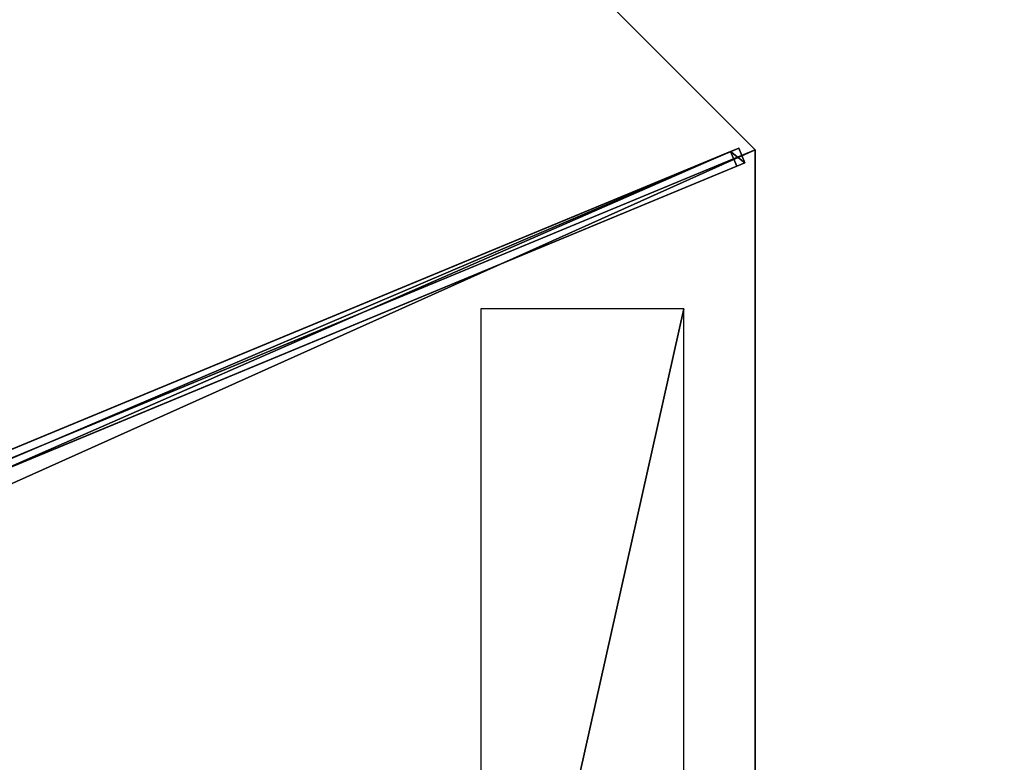
# Model space of a CAD drawing. Units: centimetres. Extents: x -404 to 404, y -404 to 404.
# Drawn here: x 70 to 162, y -208 to -139 of the extents above; entities that cross this region are included whole.
import ezdxf

# ---------------------------------------------------------------- set-up
doc = ezdxf.new("R2010")
doc.units = ezdxf.units.CM
doc.layers.get('0').update_dxf_attribs({"color": 144})

# ---------------------------------------------------------------- blocks, each defined once
blk = doc.blocks.new('Membrane. May Parasols_ www.may-online.com')
for p, q in [((106.063, 106.065, 204.99), (-0.001, 149.997, 204.99)), ((106.066, 106.066, 205), (0, 150, 205)), ((106.063, 106.065, 204.99), (4.24, 4.242, 246.37)), ((106.066, 106.066, 205), (4.243, 4.243, 246.38)), ((106.066, 106.066, 205), (106.063, 106.065, 204.99)), ((149.997, -0.001, 204.99), (106.063, 106.065, 204.99)), ((150, 0, 205), (106.066, 106.066, 205))]:
    blk.add_line(p, q)
mesh = blk.add_polyface()
corners = [(0, 150, 205), (106.063, 106.065, 204.99), (-0.001, 149.997, 204.99), (106.066, 106.066, 205)]
mesh.append_faces([[corners[k] for k in face] for face in [(0, 1, 2), (1, 0, 3)]], dxfattribs={"vtx0": -1})
mesh = blk.add_polyface()
corners = [(-0.001, 149.997, 204.99), (4.24, 4.242, 246.37), (-0.001, 5.997, 246.37), (106.063, 106.065, 204.99)]
mesh.append_faces([[corners[k] for k in face] for face in [(0, 1, 2), (1, 0, 3)]], dxfattribs={"vtx0": -1})
mesh = blk.add_polyface()
corners = [(4.243, 4.243, 246.38), (0, 150, 205), (0, 6, 246.38), (106.066, 106.066, 205)]
mesh.append_faces([[corners[k] for k in face] for face in [(0, 1, 2), (1, 0, 3)]], dxfattribs={"vtx0": -1})
mesh = blk.add_polyface()
corners = [(106.066, 106.066, 205), (4.24, 4.242, 246.37), (106.063, 106.065, 204.99), (4.243, 4.243, 246.38)]
mesh.append_faces([[corners[k] for k in face] for face in [(0, 1, 2), (1, 0, 3)]], dxfattribs={"vtx0": -1})
mesh = blk.add_polyface()
corners = [(106.063, 106.065, 204.99), (5.997, -0.001, 246.37), (4.24, 4.242, 246.37), (149.997, -0.001, 204.99)]
mesh.append_faces([[corners[k] for k in face] for face in [(0, 1, 2), (1, 0, 3)]], dxfattribs={"vtx0": -1})
mesh = blk.add_polyface()
corners = [(6, 0, 246.38), (106.066, 106.066, 205), (4.243, 4.243, 246.38), (150, 0, 205)]
mesh.append_faces([[corners[k] for k in face] for face in [(0, 1, 2), (1, 0, 3)]], dxfattribs={"vtx0": -1})
mesh = blk.add_polyface()
corners = [(106.063, 106.065, 204.99), (150, 0, 205), (149.997, -0.001, 204.99), (106.066, 106.066, 205)]
mesh.append_faces([[corners[k] for k in face] for face in [(0, 1, 2), (1, 0, 3)]], dxfattribs={"vtx0": -1})
blk = doc.blocks.new('Streben. May Parasols_ www.may-online.com')
for p, q in [((2.751, 3.811, 246.354), (104.574, 105.635, 204.975)), ((4.243, 4.243, 246.38), (106.066, 106.066, 205)), ((104.574, 105.635, 204.975), (103.988, 105.049, 202.091)), ((105.635, 104.574, 204.975), (104.574, 105.635, 204.975)), ((3.811, 2.751, 246.354), (105.635, 104.574, 204.975)), ((49.737, 50.798, 224.138), (103.988, 105.049, 202.091)), ((103.988, 105.049, 202.091), (105.049, 103.988, 202.091)), ((105.049, 103.988, 202.091), (105.635, 104.574, 204.975)), ((50.798, 49.737, 224.138), (105.049, 103.988, 202.091))]:
    blk.add_line(p, q)
mesh = blk.add_polyface()
corners = [(2.751, 3.811, 246.354), (49.737, 50.798, 224.138), (2.165, 3.225, 243.471), (104.574, 105.635, 204.975), (103.988, 105.049, 202.091)]
mesh.append_faces([[corners[k] for k in face] for face in [(0, 1, 2), (1, 3, 4)]], dxfattribs={"vtx0": -1})
mesh.append_faces([[corners[k] for k in face] for face in [(1, 0, 3)]], dxfattribs={"vtx0": -1, "vtx2": -1})
mesh = blk.add_polyface()
corners = [(3.811, 2.751, 246.354), (104.574, 105.635, 204.975), (2.751, 3.811, 246.354), (105.635, 104.574, 204.975)]
mesh.append_faces([[corners[k] for k in face] for face in [(0, 1, 2), (1, 0, 3)]], dxfattribs={"vtx0": -1})
mesh = blk.add_polyface()
corners = [(103.988, 105.049, 202.091), (105.635, 104.574, 204.975), (105.049, 103.988, 202.091), (104.574, 105.635, 204.975)]
mesh.append_faces([[corners[k] for k in face] for face in [(0, 1, 2), (1, 0, 3)]], dxfattribs={"vtx0": -1})
mesh = blk.add_polyface()
corners = [(50.798, 49.737, 224.138), (3.811, 2.751, 246.354), (3.225, 2.165, 243.471), (105.635, 104.574, 204.975), (105.049, 103.988, 202.091)]
mesh.append_faces([[corners[k] for k in face] for face in [(0, 1, 2), (3, 0, 4)]], dxfattribs={"vtx0": -1})
mesh.append_faces([[corners[k] for k in face] for face in [(1, 0, 3)]], dxfattribs={"vtx0": -1, "vtx1": -1})
mesh = blk.add_polyface()
corners = [(103.988, 105.049, 202.091), (50.798, 49.737, 224.138), (49.737, 50.798, 224.138), (105.049, 103.988, 202.091)]
mesh.append_faces([[corners[k] for k in face] for face in [(0, 1, 2), (1, 0, 3)]], dxfattribs={"vtx0": -1})
blk = doc.blocks.new('Logo. May Parasols_ www.may-online.com')
for p, q in [((105.579, 89.734, 207.294), (88.004, 82.454, 213.21)), ((138.107, 11.204, 207.294), (105.579, 89.734, 207.294)), ((88.004, 82.454, 213.21), (120.532, 3.924, 213.21)), ((120.532, 3.924, 213.21), (138.107, 11.204, 207.294))]:
    blk.add_line(p, q)
at = {"color": 28}
mesh = blk.add_polyface(dxfattribs=at)
corners = [(120.532, 3.924, 213.21), (105.579, 89.734, 207.294), (88.004, 82.454, 213.21), (138.107, 11.204, 207.294)]
mesh.append_faces([[corners[k] for k in face] for face in [(0, 1, 2), (1, 0, 3)]], dxfattribs={"vtx0": -1, "color": 28})
blk = doc.blocks.new('RIALTO_round_RG4_3000')
at = {"color": 7, "rotation": 337.5000000000001}
for name in ['Membrane. May Parasols_ www.may-online.com', 'Streben. May Parasols_ www.may-online.com']:
    blk.add_blockref(name, (0, -208.4), dxfattribs=at)
at = {"rotation": 337.5000000000001}
blk.add_blockref('Logo. May Parasols_ www.may-online.com', (0, -208.4), dxfattribs=at)

msp = doc.modelspace()

# ---------------------------------------------------------------- block references
msp.add_blockref('RIALTO_round_RG4_3000', (0, 0))

doc.saveas('drawing.dxf')
